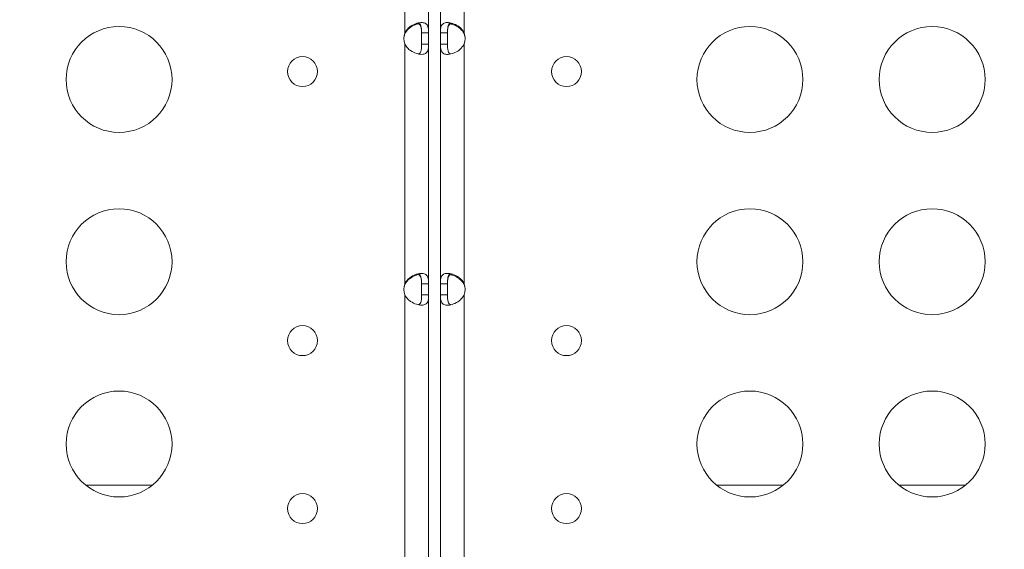
# Model space of a CAD drawing. Units: millimetres. Extents: x -346 to 14222, y -862 to 12295.
# Drawn here: x 8230 to 8509, y 5156 to 5306 of the extents above; entities that cross this region are included whole.
import ezdxf

# ---------------------------------------------------------------- set-up
doc = ezdxf.new("R2010")
doc.units = ezdxf.units.MM
doc.styles.get("Standard").update_dxf_attribs({"font": 'arial.ttf'})
doc.dimstyles.new('ISO-25', dxfattribs={"dimtxt": 2.5, "dimasz": 2.5, "dimexe": 1.25, "dimexo": 0.625, "dimtad": 1, "dimtxsty": 'Standard', "dimcen": 2.5, "dimadec": 0, "dimazin": 0, "dimtfac": 1, "dimtmove": 0, "dimatfit": 3, "dimfxl": 1, "dimarcsym": 0})

# ---------------------------------------------------------------- blocks, each defined once
blk = doc.blocks.new('*D8')
at = {"color": 0, "lineweight": -2, "transparency": 16777216}
for p, q in [((47.46, 11732.6), (-73.79, 11732.6)), ((-72.54, 11612.6), (-72.54, -741.52)), ((47.46, -861.52), (-73.79, -861.52))]:
    blk.add_line(p, q, dxfattribs=at)
at = {"color": 0, "transparency": 16777216}
for points in [[(-92.54, 11612.6), (-52.54, 11612.6), (-72.54, 11732.6)], [(-92.54, -741.52), (-52.54, -741.52), (-72.54, -861.52)]]:
    blk.add_solid(points, dxfattribs=at)
at = {"layer": 'Defpoints', "color": 0, "transparency": 16777216}
for p in [(9152.95, 11732.6), (-72.54, -861.52), (7219.98, -861.52)]:
    blk.add_point(p, dxfattribs=at)
at = {"color": 0, "transparency": 16777216, "insert": (-214.65, 5435.54), "char_height": 200, "attachment_point": 5, "rotation": 90}
blk.add_mtext('1260', dxfattribs=at)

msp = doc.modelspace()

# ---------------------------------------------------------------- linework, layer by layer
at = {"color": 0, "linetype": 'Continuous', "lineweight": 0}
for p, q in [((8339.505, 5302.414), (8339.505, 5327.655)), ((8346.205, 5327.655), (8346.205, 5302.414)), ((8349.577, 5302.414), (8349.577, 5327.655)), ((8356.277, 5327.655), (8356.277, 5302.414)), ((8339.505, 5302.157), (8339.505, 5302.414)), ((8344.865, 5302.414), (8344.205, 5302.414)), ((8344.205, 5302.414), (8344.205, 5299.234)), ((8346.205, 5302.414), (8344.865, 5302.414)), ((8346.205, 5299.234), (8346.205, 5302.414)), ((8350.917, 5302.414), (8349.577, 5302.414)), ((8349.577, 5302.414), (8349.577, 5299.234)), ((8351.577, 5302.414), (8350.917, 5302.414)), ((8351.577, 5299.234), (8351.577, 5302.414)), ((8356.277, 5302.414), (8356.277, 5302.157)), ((8339.505, 5231.354), (8339.505, 5299.234)), ((8344.205, 5299.234), (8344.865, 5299.234)), ((8344.865, 5299.234), (8346.205, 5299.234)), ((8346.205, 5299.234), (8346.205, 5231.354)), ((8349.577, 5299.234), (8350.917, 5299.234)), ((8349.577, 5231.354), (8349.577, 5299.234)), ((8350.917, 5299.234), (8351.577, 5299.234)), ((8356.277, 5299.234), (8356.277, 5231.354)), ((8339.505, 5231.097), (8339.505, 5231.354)), ((8344.865, 5231.354), (8344.205, 5231.354)), ((8344.205, 5231.354), (8344.205, 5228.174)), ((8346.205, 5231.354), (8344.865, 5231.354)), ((8346.205, 5228.174), (8346.205, 5231.354)), ((8350.917, 5231.354), (8349.577, 5231.354)), ((8349.577, 5231.354), (8349.577, 5228.174)), ((8351.577, 5231.354), (8350.917, 5231.354)), ((8351.577, 5228.174), (8351.577, 5231.354)), ((8356.277, 5231.354), (8356.277, 5231.097)), ((8339.505, 5111.414), (8339.505, 5228.174)), ((8344.205, 5228.174), (8344.865, 5228.174)), ((8344.865, 5228.174), (8346.205, 5228.174)), ((8346.205, 5228.174), (8346.205, 5111.414)), ((8349.577, 5228.174), (8350.917, 5228.174)), ((8349.577, 5111.414), (8349.577, 5228.174)), ((8350.917, 5228.174), (8351.577, 5228.174)), ((8356.277, 5228.174), (8356.277, 5111.414)), ((8249.134, 5174.22), (8267.883, 5174.22)), ((8427.899, 5174.22), (8446.647, 5174.22)), ((8479.543, 5174.22), (8498.291, 5174.22))]:
    msp.add_line(p, q, dxfattribs=at)
for centre, radius in [((8258.508, 5289.214), 15), ((8437.273, 5289.214), 15), ((8488.917, 5289.214), 15), ((8310.486, 5291.435), 4.25), ((8385.296, 5291.435), 4.25), ((8258.508, 5237.572), 15), ((8437.273, 5237.572), 15), ((8488.917, 5237.572), 15), ((8310.486, 5215.207), 4.25), ((8385.296, 5215.207), 4.25), ((8258.508, 5185.93), 15), ((8437.273, 5185.93), 15), ((8488.917, 5185.93), 15), ((8310.486, 5167.621), 4.25), ((8385.296, 5167.621), 4.25)]:
    msp.add_circle(centre, radius, dxfattribs=at)
for centre, start, end in [((8343.714, 5300.824), 159.3085, 200.6915), ((8343.713, 5300.564), 159.26982, 178.11058), ((8352.067, 5300.824), 339.3085, 20.6915), ((8352.068, 5300.564), 1.88942, 20.73018), ((8343.714, 5229.764), 159.3085, 200.6915), ((8343.713, 5229.504), 159.26982, 178.11058), ((8352.067, 5229.764), 339.30685, 20.69315), ((8352.068, 5229.504), 1.8793, 20.73018)]:
    msp.add_arc(centre, 4.5, start, end, dxfattribs=at)
for points, knots in [([(8339.505, 5302.414), (8339.616, 5302.648), (8339.856, 5303.097), (8340.608, 5303.882), (8340.942, 5304.15), (8341.821, 5304.717), (8342.378, 5304.961), (8343.446, 5305.272), (8343.943, 5305.339), (8344.812, 5305.304), (8345.174, 5305.202), (8345.738, 5304.817), (8345.928, 5304.534), (8346.108, 5303.936), (8346.148, 5303.691), (8346.206, 5303.019), (8346.205, 5302.664), (8346.205, 5302.414)], [-0.71467586, -0.71467586, -0.71467586, -0.71467586, -0.61053061, -0.61053061, -0.54271363, -0.54271363, -0.44148105, -0.44148105, -0.34235793, -0.34235793, -0.24308005, -0.24308005, -0.14109095, -0.14109095, -0.08311471, -0.08311471, 0, 0, 0, 0]), ([(8343.352, 5304.967), (8343.112, 5304.918), (8342.865, 5304.849), (8342.063, 5304.57), (8341.506, 5304.289), (8340.699, 5303.694), (8340.423, 5303.447), (8339.843, 5302.791), (8339.642, 5302.445), (8339.505, 5302.157)], [-0.34472999, -0.34472999, -0.34472999, -0.34472999, -0.28869184, -0.28869184, -0.16616841, -0.16616841, -0.09569295, -0.09569295, 0, 0, 0, 0]), ([(8342.736, 5305.062), (8342.836, 5305.067), (8342.933, 5305.064), (8343.27, 5305.021), (8343.474, 5304.932), (8343.821, 5304.627), (8343.947, 5304.402), (8344.104, 5303.887), (8344.146, 5303.615), (8344.19, 5303.079), (8344.205, 5302.704), (8344.205, 5302.151)], [0.79352971, 0.79352971, 0.79352971, 0.79352971, 0.86848625, 0.86848625, 1.06797615, 1.06797615, 1.29250146, 1.29250146, 1.4850066, 1.4850066, 1.63830461, 1.63830461, 1.63830461, 1.63830461]), ([(8344.205, 5302.414), (8344.205, 5303.045), (8344.185, 5303.489), (8344.108, 5304.134), (8344.04, 5304.429), (8343.808, 5304.896), (8343.654, 5305.069), (8343.417, 5305.197), (8343.385, 5305.213), (8343.352, 5305.226)], [0, 0, 0, 0, 0.19973069, 0.19973069, 0.41717563, 0.41717563, 0.62061538, 0.62061538, 0.65094915, 0.65094915, 0.65094915, 0.65094915]), ([(8349.577, 5302.414), (8349.577, 5302.897), (8349.591, 5303.233), (8349.647, 5303.791), (8349.697, 5304.048), (8349.909, 5304.631), (8350.117, 5304.894), (8350.716, 5305.24), (8351.094, 5305.324), (8351.99, 5305.323), (8352.498, 5305.239), (8353.576, 5304.891), (8354.134, 5304.627), (8354.974, 5304.044), (8355.276, 5303.786), (8355.787, 5303.229), (8356.048, 5302.893), (8356.277, 5302.414)], [-1.8038786, -1.8038786, -1.8038786, -1.8038786, -1.6447761, -1.6447761, -1.4673009, -1.4673009, -1.1811576, -1.1811576, -0.9017772, -0.9017772, -0.6223877, -0.6223877, -0.336182, -0.336182, -0.1593466, -0.1593466, 0, 0, 0, 0]), ([(8352.429, 5305.226), (8352.361, 5305.198), (8352.297, 5305.163), (8352.041, 5304.986), (8351.901, 5304.788), (8351.708, 5304.297), (8351.654, 5304.012), (8351.592, 5303.391), (8351.577, 5302.979), (8351.577, 5302.414)], [0.93553947, 0.93553947, 0.93553947, 0.93553947, 0.99910028, 0.99910028, 1.2078575, 1.2078575, 1.40936476, 1.40936476, 1.60017262, 1.60017262, 1.60017262, 1.60017262]), ([(8351.577, 5302.151), (8351.577, 5302.725), (8351.589, 5303.173), (8351.675, 5303.884), (8351.745, 5304.18), (8351.98, 5304.645), (8352.135, 5304.816), (8352.535, 5305.028), (8352.767, 5305.074), (8353.036, 5305.062), (8353.041, 5305.062), (8353.046, 5305.062)], [0, 0, 0, 0, 0.1811851, 0.1811851, 0.34551778, 0.34551778, 0.49790581, 0.49790581, 0.63928126, 0.63928126, 0.64181615, 0.64181615, 0.64181615, 0.64181615]), ([(8356.277, 5302.157), (8356.165, 5302.391), (8355.928, 5302.834), (8355.187, 5303.612), (8354.858, 5303.878), (8353.983, 5304.447), (8353.426, 5304.693), (8352.731, 5304.898), (8352.579, 5304.936), (8352.43, 5304.967)], [-0.90960818, -0.90960818, -0.90960818, -0.90960818, -0.77768628, -0.77768628, -0.69145359, -0.69145359, -0.5613341, -0.5613341, -0.52404348, -0.52404348, -0.52404348, -0.52404348]), ([(8346.205, 5299.234), (8346.205, 5298.751), (8346.191, 5298.414), (8346.134, 5297.857), (8346.084, 5297.599), (8345.873, 5297.016), (8345.665, 5296.754), (8345.066, 5296.407), (8344.687, 5296.323), (8343.791, 5296.324), (8343.283, 5296.409), (8342.205, 5296.757), (8341.648, 5297.02), (8340.807, 5297.604), (8340.505, 5297.861), (8339.995, 5298.419), (8339.733, 5298.754), (8339.505, 5299.234)], [-1.8038786, -1.8038786, -1.8038786, -1.8038786, -1.6447761, -1.6447761, -1.4673009, -1.4673009, -1.1811576, -1.1811576, -0.9017772, -0.9017772, -0.6223877, -0.6223877, -0.336182, -0.336182, -0.1593466, -0.1593466, 0, 0, 0, 0]), ([(8343.352, 5296.421), (8343.421, 5296.45), (8343.485, 5296.485), (8343.74, 5296.662), (8343.88, 5296.859), (8344.074, 5297.351), (8344.128, 5297.636), (8344.19, 5298.257), (8344.205, 5298.669), (8344.205, 5299.234)], [0.93553946, 0.93553946, 0.93553946, 0.93553946, 0.99910028, 0.99910028, 1.20785749, 1.20785749, 1.40936475, 1.40936475, 1.60017261, 1.60017261, 1.60017261, 1.60017261]), ([(8356.277, 5299.234), (8356.165, 5299), (8355.926, 5298.551), (8355.173, 5297.765), (8354.84, 5297.497), (8353.96, 5296.93), (8353.403, 5296.686), (8352.336, 5296.376), (8351.838, 5296.309), (8350.969, 5296.344), (8350.607, 5296.445), (8350.043, 5296.83), (8349.854, 5297.113), (8349.674, 5297.711), (8349.634, 5297.957), (8349.575, 5298.628), (8349.577, 5298.984), (8349.577, 5299.234)], [-0.71467586, -0.71467586, -0.71467586, -0.71467586, -0.61053061, -0.61053061, -0.54271363, -0.54271363, -0.44148105, -0.44148105, -0.34235793, -0.34235793, -0.24308005, -0.24308005, -0.14109095, -0.14109095, -0.08311471, -0.08311471, 0, 0, 0, 0]), ([(8351.577, 5299.234), (8351.577, 5298.602), (8351.596, 5298.159), (8351.674, 5297.513), (8351.742, 5297.218), (8351.973, 5296.751), (8352.127, 5296.579), (8352.365, 5296.45), (8352.396, 5296.435), (8352.429, 5296.421)], [0, 0, 0, 0, 0.19973069, 0.19973069, 0.41717563, 0.41717563, 0.62061538, 0.62061538, 0.65094915, 0.65094915, 0.65094915, 0.65094915]), ([(8339.505, 5231.354), (8339.616, 5231.588), (8339.856, 5232.037), (8340.608, 5232.823), (8340.942, 5233.09), (8341.821, 5233.657), (8342.378, 5233.901), (8343.446, 5234.212), (8343.943, 5234.279), (8344.812, 5234.244), (8345.174, 5234.142), (8345.738, 5233.757), (8345.928, 5233.474), (8346.108, 5232.877), (8346.148, 5232.631), (8346.206, 5231.959), (8346.205, 5231.604), (8346.205, 5231.354)], [-0.71467586, -0.71467586, -0.71467586, -0.71467586, -0.61053061, -0.61053061, -0.54271363, -0.54271363, -0.44148105, -0.44148105, -0.34235793, -0.34235793, -0.24308005, -0.24308005, -0.14109095, -0.14109095, -0.08311471, -0.08311471, 0, 0, 0, 0]), ([(8349.577, 5231.354), (8349.577, 5231.837), (8349.591, 5232.173), (8349.647, 5232.731), (8349.697, 5232.988), (8349.909, 5233.571), (8350.117, 5233.834), (8350.716, 5234.181), (8351.094, 5234.264), (8351.99, 5234.263), (8352.498, 5234.179), (8353.576, 5233.831), (8354.134, 5233.567), (8354.974, 5232.984), (8355.276, 5232.726), (8355.787, 5232.169), (8356.048, 5231.834), (8356.277, 5231.354)], [-1.8038889, -1.8038889, -1.8038889, -1.8038889, -1.6447839, -1.6447839, -1.4673068, -1.4673068, -1.1811613, -1.1811613, -0.9017792, -0.9017792, -0.6223882, -0.6223882, -0.3361814, -0.3361814, -0.1593459, -0.1593459, 0, 0, 0, 0]), ([(8343.352, 5233.907), (8343.112, 5233.858), (8342.865, 5233.79), (8342.063, 5233.51), (8341.506, 5233.23), (8340.699, 5232.634), (8340.423, 5232.387), (8339.843, 5231.731), (8339.642, 5231.385), (8339.505, 5231.097)], [-0.34472999, -0.34472999, -0.34472999, -0.34472999, -0.28869184, -0.28869184, -0.16616841, -0.16616841, -0.09569295, -0.09569295, 0, 0, 0, 0]), ([(8342.736, 5234.002), (8342.836, 5234.007), (8342.933, 5234.004), (8343.27, 5233.961), (8343.474, 5233.872), (8343.821, 5233.567), (8343.947, 5233.342), (8344.104, 5232.827), (8344.146, 5232.556), (8344.19, 5232.019), (8344.205, 5231.644), (8344.205, 5231.092)], [0.79352971, 0.79352971, 0.79352971, 0.79352971, 0.86848625, 0.86848625, 1.06797615, 1.06797615, 1.29250146, 1.29250146, 1.4850066, 1.4850066, 1.63830461, 1.63830461, 1.63830461, 1.63830461]), ([(8344.205, 5231.354), (8344.205, 5231.985), (8344.185, 5232.429), (8344.108, 5233.074), (8344.04, 5233.369), (8343.808, 5233.836), (8343.654, 5234.009), (8343.417, 5234.138), (8343.385, 5234.153), (8343.352, 5234.167)], [0, 0, 0, 0, 0.19973069, 0.19973069, 0.41717563, 0.41717563, 0.62061538, 0.62061538, 0.65094915, 0.65094915, 0.65094915, 0.65094915]), ([(8352.429, 5234.167), (8352.361, 5234.138), (8352.296, 5234.103), (8352.041, 5233.926), (8351.901, 5233.728), (8351.708, 5233.236), (8351.654, 5232.951), (8351.592, 5232.33), (8351.577, 5231.919), (8351.577, 5231.354)], [0.93549531, 0.93549531, 0.93549531, 0.93549531, 0.99909977, 0.99909977, 1.20785949, 1.20785949, 1.40935019, 1.40935019, 1.6001455, 1.6001455, 1.6001455, 1.6001455]), ([(8351.577, 5231.092), (8351.577, 5231.665), (8351.589, 5232.113), (8351.675, 5232.824), (8351.745, 5233.12), (8351.98, 5233.585), (8352.135, 5233.756), (8352.535, 5233.968), (8352.767, 5234.014), (8353.036, 5234.002), (8353.041, 5234.002), (8353.046, 5234.002)], [0, 0, 0, 0, 0.1811851, 0.1811851, 0.34551778, 0.34551778, 0.49790581, 0.49790581, 0.63928126, 0.63928126, 0.6418267, 0.6418267, 0.6418267, 0.6418267]), ([(8356.277, 5231.097), (8356.165, 5231.331), (8355.928, 5231.774), (8355.187, 5232.552), (8354.858, 5232.818), (8353.983, 5233.387), (8353.426, 5233.633), (8352.731, 5233.838), (8352.579, 5233.876), (8352.43, 5233.907)], [-0.90960818, -0.90960818, -0.90960818, -0.90960818, -0.77768628, -0.77768628, -0.69145359, -0.69145359, -0.5613341, -0.5613341, -0.52404348, -0.52404348, -0.52404348, -0.52404348]), ([(8346.205, 5228.174), (8346.205, 5227.691), (8346.191, 5227.355), (8346.134, 5226.797), (8346.084, 5226.539), (8345.873, 5225.956), (8345.665, 5225.694), (8345.066, 5225.347), (8344.687, 5225.263), (8343.791, 5225.264), (8343.283, 5225.349), (8342.205, 5225.697), (8341.648, 5225.961), (8340.807, 5226.544), (8340.505, 5226.801), (8339.995, 5227.359), (8339.733, 5227.694), (8339.505, 5228.174)], [-1.8038786, -1.8038786, -1.8038786, -1.8038786, -1.6447761, -1.6447761, -1.4673009, -1.4673009, -1.1811576, -1.1811576, -0.9017772, -0.9017772, -0.6223877, -0.6223877, -0.336182, -0.336182, -0.1593466, -0.1593466, 0, 0, 0, 0]), ([(8343.352, 5225.361), (8343.421, 5225.39), (8343.485, 5225.425), (8343.74, 5225.602), (8343.88, 5225.799), (8344.074, 5226.291), (8344.128, 5226.576), (8344.19, 5227.197), (8344.205, 5227.609), (8344.205, 5228.174)], [0.93553946, 0.93553946, 0.93553946, 0.93553946, 0.99910028, 0.99910028, 1.20785749, 1.20785749, 1.40936475, 1.40936475, 1.60017261, 1.60017261, 1.60017261, 1.60017261]), ([(8356.277, 5228.174), (8356.165, 5227.94), (8355.926, 5227.491), (8355.173, 5226.705), (8354.84, 5226.437), (8353.96, 5225.87), (8353.403, 5225.626), (8352.336, 5225.316), (8351.838, 5225.249), (8350.969, 5225.284), (8350.607, 5225.386), (8350.043, 5225.77), (8349.854, 5226.053), (8349.674, 5226.651), (8349.634, 5226.897), (8349.575, 5227.569), (8349.577, 5227.924), (8349.577, 5228.174)], [-0.71470406, -0.71470406, -0.71470406, -0.71470406, -0.610556, -0.610556, -0.54273671, -0.54273671, -0.44150017, -0.44150017, -0.34237298, -0.34237298, -0.24309094, -0.24309094, -0.1410974, -0.1410974, -0.0831183, -0.0831183, 0, 0, 0, 0]), ([(8351.577, 5228.174), (8351.577, 5227.542), (8351.596, 5227.099), (8351.674, 5226.454), (8351.742, 5226.159), (8351.973, 5225.692), (8352.127, 5225.519), (8352.364, 5225.39), (8352.396, 5225.375), (8352.429, 5225.361)], [0, 0, 0, 0, 0.19971577, 0.19971577, 0.41713905, 0.41713905, 0.62057546, 0.62057546, 0.65095218, 0.65095218, 0.65095218, 0.65095218])]:
    msp.add_open_spline(points, degree=3, knots=knots, dxfattribs=at)
for points in [[(8339.505, 5302.157), (8339.655, 5302.607), (8339.841, 5302.963), (8340.024, 5303.244)], [(8355.758, 5303.244), (8355.938, 5302.965), (8356.125, 5302.611), (8356.277, 5302.157)], [(8339.505, 5231.097), (8339.655, 5231.547), (8339.841, 5231.903), (8340.024, 5232.184)], [(8355.757, 5232.184), (8355.938, 5231.906), (8356.125, 5231.551), (8356.277, 5231.097)]]:
    msp.add_open_spline(points, degree=3, dxfattribs=at)

# ---------------------------------------------------------------- dimensions: what is measured, and where the dimension line sits
dim = msp.add_linear_dim(base=(-72.537, -861.522), p1=(9152.95, 11732.599), p2=(7219.977, -861.522), angle=90, text='1260', dimstyle='ISO-25', override={"dimtxt": 200, "dimasz": 120, "dimgap": 40, "dimfxl": 120, "dimfxlon": 1})
dim.commit()
dim.dimension.update_dxf_attribs({"geometry": '*D8', "text_midpoint": (-214.652, 5435.538)})

doc.saveas('drawing.dxf')
